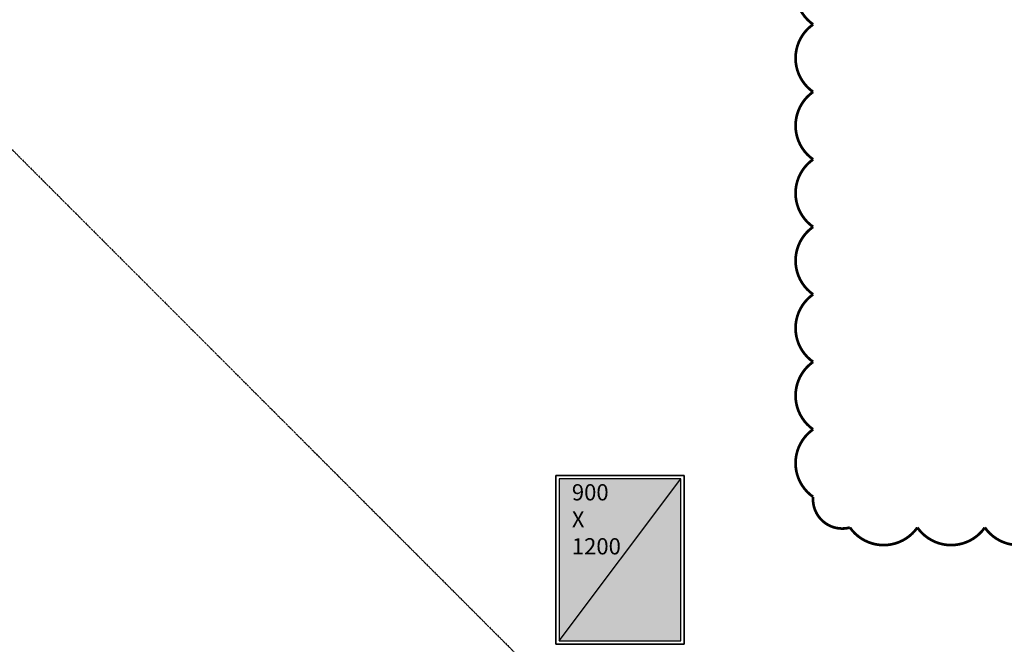
# Model space of a CAD drawing. Units: millimetres. Extents: x 606942123 to 1215858508, y 1191285651 to 2381798354.
# Drawn here: x 607125658 to 607132956, y 1191447537 to 1191452164 of the extents above; entities that cross this region are included whole.
import ezdxf

# ---------------------------------------------------------------- set-up
doc = ezdxf.new("R2010")
doc.units = ezdxf.units.MM
doc.header["$LTSCALE"] = 0.3
doc.header["$MEASUREMENT"] = 0
doc.linetypes.add('5.5-PlanGridLine$0$CENTER', pattern=[2, 1.25, -0.25, 0.25, -0.25])
for name, color, linetype in [('5.5-00B04Plan$0$AUDIT_D_160506115441-16', 8, 'Continuous'), ('5.5-ColB4$0$A-_COLN----_E-', 3, 'Continuous'), ('5.5-ColB4$0$A-_COLN----_Finish-', 9, 'Continuous'), ('5.5-ColB4$0$A-_COLN----_Hatch-Sc100', 2, 'Continuous'), ('5.5-ColB4$0$A-_COLN----_Hatch-Sc300', 9, 'Continuous'), ('5.5-ColB4$0$A-_COLN----_Hatch-Sc50', 1, 'Continuous'), ('5.5-PlanGridLine$0$GRID-SCRY', 253, '5.5-PlanGridLine$0$CENTER')]:
    doc.layers.add(name, color=color, linetype=linetype)
doc.layers.add('5.5-PlanGridLine$0$Revision 160511', color=7, linetype='Continuous', true_color=0x1a1aff)
doc.styles.add('5.5-ColB4$0$Standard', font='simplex8.shx')

# ---------------------------------------------------------------- blocks, each defined once
blk = doc.blocks.new('5.5-ColB4$0$Col 900x1200')
at = {"layer": '5.5-ColB4$0$A-_COLN----_Hatch-Sc100'}
h = blk.add_hatch(color=1, dxfattribs=at)
h.dxf.hatch_style = 1
edge = h.paths.add_edge_path()
edge.add_line((850, 2.384185791015625e-07), (850.0000002124111, 1200.000000414525))
edge.add_line((850.0000002384186, 1200.000000119209), (-50.0000000156391, 1200.000000174217))
edge.add_line((-49.99999976158142, 1200.000000357628), (-49.99999975771181, 3.3733203963493e-07))
edge.add_line((-49.99999976158142, 0), (850.0000002813156, 5.569239647229551e-08))
at = {"layer": '5.5-ColB4$0$A-_COLN----_Hatch-Sc300'}
h = blk.add_hatch(color=1, dxfattribs=at)
h.dxf.hatch_style = 1
edge = h.paths.add_edge_path()
edge.add_line((850, 2.384185791015625e-07), (850.0000002384186, 1200.000000357628))
edge.add_line((850.0000002384186, 1200.000000119209), (-50, 1200.000000119209))
edge.add_line((-49.99999976158142, 1200.000000357628), (-49.99999976158136, 2.384185791015625e-07))
edge.add_line((-49.99999976158142, 0), (850.0000002384187, -5.684341886080801e-14))
at = {"layer": '5.5-ColB4$0$A-_COLN----_Hatch-Sc50'}
h = blk.add_hatch(color=256, dxfattribs=at)
h.dxf.hatch_style = 1
edge = h.paths.add_edge_path()
edge.add_line((850, 2.384185791015625e-07), (850.0000002124111, 1200.000000414525))
edge.add_line((850.0000002384186, 1200.000000119209), (-50.0000000156391, 1200.000000174217))
edge.add_line((-49.99999976158142, 1200.000000357628), (-49.99999975771181, 3.3733203963493e-07))
edge.add_line((-49.99999976158142, 0), (850.0000002813156, 5.569239647229551e-08))
at = {"layer": '5.5-ColB4$0$A-_COLN----_E-'}
blk.add_lwpolyline([(850, 2.384185791015625e-07), (850.0000002384186, 1200.000000119209), (-49.99999976158142, 1200.000000357628), (-49.99999976158142, 0)], close=True, dxfattribs=at)
at = {"layer": '5.5-ColB4$0$A-_COLN----_Finish-'}
blk.add_lwpolyline([(875.0000002384186, -24.99999976158142), (875.0000002384186, 1225.000000238419), (-75, 1225), (-75, -24.99999988079071)], close=True, dxfattribs=at)
at = {"layer": 'DEFPOINTS'}
blk.add_line((-49.99999976158142, 0), (850.0000002384186, 1200.000000119209), dxfattribs=at)
at = {"layer": 'DEFPOINTS', "insert": (43.29188680648804, 1160.171146869659), "char_height": 120, "width": 2121.642069135665, "attachment_point": 1, "style": '5.5-ColB4$0$Standard'}
blk.add_mtext('900\\P X\\P1200', dxfattribs=at)
blk = doc.blocks.new('5.5-ColB4')
at = {"layer": '5.5-ColB4$0$A-_COLN----_Hatch-Sc300'}
h = blk.add_hatch(dxfattribs=at)
h.set_pattern_fill('AR-CONC', color=256, scale=10)
h.set_pattern_definition([(77.66566154151836, (605996003.9428055, 1191409266.773873), (1687.565682535399, 704.7360311697097), [190.499999999999, -2095.499999999984]), (22.66566154151841, (605996003.9428055, 1191409266.773873), (-1199.239712056515, 1528.497889978808), [152.4, -1676.4058417]), (128.1171062415184, (605996144.5728304, 1191409325.501682), (488.3260023818971, 2233.233849941078), [161.900088, -1780.902446]), (73.84986154151835, (605995768.0726504, 1191409716.695277), (2596.078604955014, 886.2935471923662), [285.75, -3143.25]), (124.3012191515183, (605995984.4122295, 1191409790.553222), (953.7945466415417, 3293.678333203772), [242.8502314, -2671.3560816]), (18.84981271151839, (605995768.0726504, 1191409716.695277), (953.7945468174717, 3293.67833315838), [228.5996707, -2514.5973192]), (48.66566154151835, (605996052.0008913, 1191409722.150004), (1817.635196261177, -201.7714878965413), [190.5, -2095.5]), (353.6656615415184, (605996052.0008913, 1191409722.150004), (-307.8422984043069, 1918.255164603801), [152.4, -1676.4]), (99.11710654151818, (605996203.4704912, 1191409705.335713), (1509.792890448652, 1716.483683557443), [161.900088, -1780.899375999999]), (65.16566154151835, (605996003.9428055, 1191409266.773873), (-365.2437287574201, 763.2210855914399), [0, -1656.08, 0, -1701.8, 0, -1682.75]), (35.16566154151836, (605996003.9428055, 1191409266.773873), (126.6533201674203, 1197.522619151124), [0, -970.28, 0, -1617.98, 0, -641.35]), (355.1656615415184, (605995502.2804399, 1191409003.778651), (1227.487218604755, 578.824609623643), [0, -635, 0, -1981.2, 0, -2628.9]), (345.1656615415184, (605995277.3197378, 1191408885.843573), (1193.880687124828, 912.9758963665736), [0, -825.5, 0, -1315.72, 0, -1866.9])])
h.paths.add_polyline_path([(605989472.5356839, 1191405842.700254), (606032637.697099, 1191323505.322606), (606038940.3993545, 1191322028.934175), (606224443.5113541, 1191419278.470183), (606226445.9165589, 1191425698.555824), (606189315.985651, 1191496523.754734), (606147545.5482311, 1191476780.217911), (606105247.0371532, 1191457554.20831), (606055554.7068169, 1191435533.37212), (606008411.9582045, 1191415771.644478)])
h.paths.add_polyline_path([(606223612.2358234, 1191419971.762187), (606225367.9764516, 1191425600.995057), (606188875.8283335, 1191495209.625774), (606147966.1357011, 1191475872.935214), (606105656.515125, 1191456641.875996), (606055956.2730641, 1191434617.428135), (606008838.2041389, 1191414866.016736), (605990822.5190684, 1191405421.339528), (606033311.0324831, 1191324374.665311), (606038805.9004441, 1191323087.509554)], flags=16)
at = {"layer": '5.5-ColB4$0$A-_COLN----_Hatch-Sc50'}
h = blk.add_hatch(color=256, dxfattribs=at)
h.dxf.hatch_style = 1
h.paths.add_polyline_path([(605989472.5356839, 1191405842.700254), (606032637.697099, 1191323505.322606), (606038940.3993545, 1191322028.934175), (606224443.5113541, 1191419278.470183), (606226445.9165589, 1191425698.555824), (606189315.985651, 1191496523.754734), (606147545.5482311, 1191476780.217911), (606105247.0371532, 1191457554.20831), (606055554.7068169, 1191435533.37212), (606008411.9582045, 1191415771.644478)])
h.paths.add_polyline_path([(606223612.2358234, 1191419971.762187), (606225367.9764516, 1191425600.995057), (606188875.8283335, 1191495209.625774), (606147966.1357011, 1191475872.935214), (606105656.515125, 1191456641.875996), (606055956.2730641, 1191434617.428135), (606008838.2041389, 1191414866.016736), (605990822.5190684, 1191405421.339528), (606033311.0324831, 1191324374.665311), (606038805.9004441, 1191323087.509554)], flags=16)
at = {"layer": '5.5-ColB4$0$A-_COLN----_E-', "rotation": 27.6656615419661}
blk.add_blockref('5.5-ColB4$0$Col 900x1200', (606131780.5588787, 1191451203.990715), dxfattribs=at)

msp = doc.modelspace()

# ---------------------------------------------------------------- linework, layer by layer
at = {"layer": '5.5-00B04Plan$0$AUDIT_D_160506115441-16'}
msp.add_lwpolyline([(607129632.3408405, 1191448788.163844), (607130582.3408402, 1191448788.163908), (607130582.3409246, 1191447538.163908), (607129632.3409251, 1191447538.163843)], close=True, dxfattribs=at)
at = {"layer": '5.5-PlanGridLine$0$GRID-SCRY', "ltscale": 20}
msp.add_line((607098830.1375366, 1191477972.787192), (607185935.4557568, 1191390867.487992), dxfattribs=at)
at = {"layer": '5.5-PlanGridLine$0$Revision 160511', "const_width": 20}
msp.add_lwpolyline([(607133311.9400529, 1191448402.355171, -0.52056705), (607132811.9400529, 1191448402.355119, -0.52056705), (607132311.9400529, 1191448402.355068, -0.52056705), (607131811.9400529, 1191448402.355016, -0.52056705), (607131539.0679458, 1191448629.482905, -0.52056705), (607131539.0678946, 1191449129.482905, -0.52056705), (607131539.0678431, 1191449629.482905, -0.52056705), (607131539.0677916, 1191450129.482905, -0.52056705), (607131539.0677401, 1191450629.482905, -0.52056705), (607131539.0676888, 1191451129.482905, -0.52056705), (607131539.0676373, 1191451629.482905, -0.52056705), (607131539.0675858, 1191452129.482905, -0.52056705), (607131539.0675346, 1191452629.482905, -0.52056705)], format="xyb", dxfattribs=at)

# ---------------------------------------------------------------- block references
at = {"rotation": 332.3343423305932}
msp.add_blockref('5.5-ColB4', (-482908512.1957771, 417646305.1894856), dxfattribs=at)

doc.saveas('drawing.dxf')
